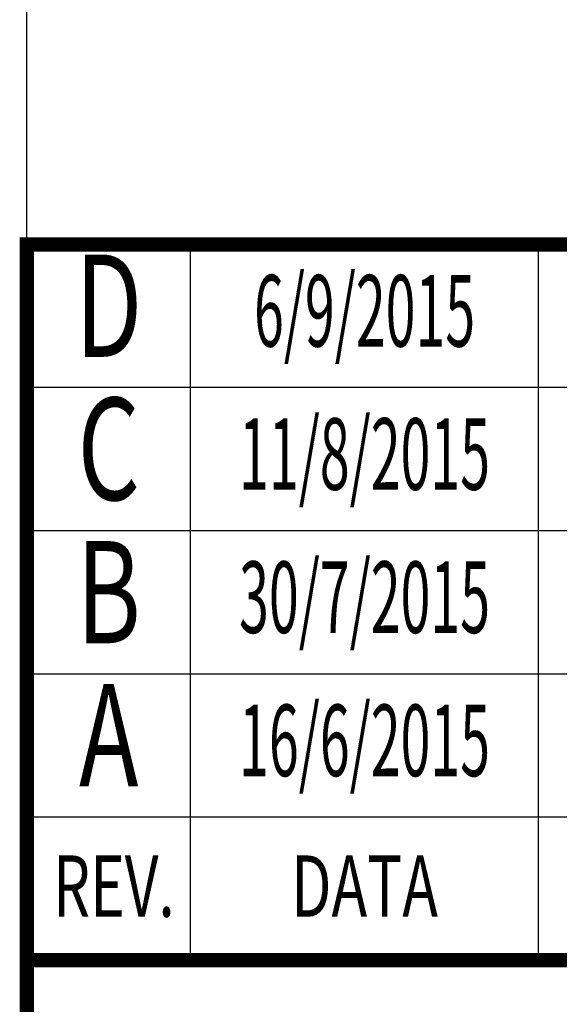
# Model space of a CAD drawing. Extents: x 14691 to 15881, y 706 to 1127.
# Drawn here: x 15690 to 15717, y 785 to 833 of the extents above; entities that cross this region are included whole.
import ezdxf
from ezdxf.enums import TextEntityAlignment as Align

# ---------------------------------------------------------------- set-up
doc = ezdxf.new("R2010")
doc.units = 0
doc.header["$LTSCALE"] = 10
doc.header["$MEASUREMENT"] = 0
doc.layers.get('0').update_dxf_attribs({"linetype": 'CONTINUOUS'})
doc.layers.add('图框', color=4, linetype='CONTINUOUS')
doc.layers.add('签署', color=7, linetype='CONTINUOUS')
doc.styles.add('HZ', font='zx10.shx', dxfattribs={"width": 0.7, "bigfont": 'hzn.shx'})
doc.styles.add('TIMES', font='times.ttf', dxfattribs={"width": 0.7})

# ---------------------------------------------------------------- blocks, each defined once
blk = doc.blocks.new('英文图纸校审纪录')
at = {"layer": '图框', "color": 5}
for p, q in [((-172, 0), (-172, 35)), ((-155, 0), (-155, 35)), ((0, 28), (-180, 28)), ((0, 21), (-180, 21)), ((-180, 14), (0, 14)), ((0, 7), (-180, 7))]:
    blk.add_line(p, q, dxfattribs=at)
at = {"layer": '图框', "color": 5, "linetype": 'Continuous', "const_width": 0.7}
blk.add_lwpolyline([(-180, 0), (-180, 35), (0, 35)], dxfattribs=at)
at = {"layer": '签署', "linetype": 'Continuous', "style": 'HZ', "width": 0.7, "flags": 8}
for tag, p in [('REV_C', (-176, 29.5)), ('REV_B', (-176, 22.5)), ('REV_A', (-176, 15.5)), ('REV', (-176, 8.5))]:
    blk.add_attdef(tag, text='', height=5, dxfattribs=at).set_placement(p, align=Align.CENTER)
at = {"layer": '签署', "linetype": 'Continuous', "style": 'HZ', "width": 0.7}
for tag, p in [('NOTE_C', (-34, 29)), ('NOTE_B', (-34, 22)), ('NOTE_A', (-34, 15)), ('NOTE', (-34, 8))]:
    blk.add_attdef(tag, p, '', height=5, dxfattribs=at)
for tag, p in [('DATE_C', (-163.5, 30)), ('DATE_B', (-163.5, 23)), ('DATE_A', (-163.5, 16)), ('DATE', (-163.5, 9))]:
    blk.add_attdef(tag, text='', height=3.5, dxfattribs=at).set_placement(p, align=Align.CENTER)

msp = doc.modelspace()

# ---------------------------------------------------------------- linework, layer by layer
for q in [(15690.829, 1012.784), (15870.829, 822.239)]:
    msp.add_line((15690.829, 822.239), q)
at = {"layer": '图框', "color": 5}
for p, q in [((15698.829, 787.239), (15698.829, 822.239)), ((15715.829, 787.239), (15715.829, 822.239)), ((15870.829, 815.239), (15690.829, 815.239)), ((15870.829, 808.239), (15690.829, 808.239)), ((15690.829, 801.239), (15870.829, 801.239)), ((15870.829, 794.239), (15690.829, 794.239))]:
    msp.add_line(p, q, dxfattribs=at)
at = {"layer": '图框', "color": 5, "linetype": 'Continuous', "const_width": 0.7}
for points in [[(15690.829, 787.239), (15690.829, 822.239), (15870.829, 822.239)], [(15690.829, 771.854), (15690.829, 787.239), (15870.829, 787.239)]]:
    msp.add_lwpolyline(points, dxfattribs=at)

# ---------------------------------------------------------------- block references
at = {"layer": '签署', "linetype": 'Continuous'}
ref = msp.add_blockref('英文图纸校审纪录', (15870.829, 787.239), dxfattribs=at)
ref.add_attrib('REV', 'A', dxfattribs={"linetype": 'Continuous', "height": 5, "style": 'HZ', "width": 0.7}).set_placement((15694.829, 795.739), align=Align.CENTER)
ref.add_attrib('DATE', '16/6/2015', dxfattribs={"linetype": 'Continuous', "height": 3.5, "style": 'HZ', "width": 0.55}).set_placement((15707.329, 796.239), align=Align.CENTER)
ref.add_attrib('REV_A', 'B', dxfattribs={"linetype": 'Continuous', "height": 5, "style": 'HZ', "width": 0.7}).set_placement((15694.829, 802.739), align=Align.CENTER)
ref.add_attrib('DATE_A', '30/7/2015', dxfattribs={"linetype": 'Continuous', "height": 3.5, "style": 'HZ', "width": 0.55}).set_placement((15707.329, 803.239), align=Align.CENTER)
ref.add_attrib('REV_B', 'C', dxfattribs={"linetype": 'Continuous', "height": 5, "style": 'HZ', "width": 0.7}).set_placement((15694.829, 809.739), align=Align.CENTER)
ref.add_attrib('DATE_B', '11/8/2015', dxfattribs={"linetype": 'Continuous', "height": 3.5, "style": 'HZ', "width": 0.55}).set_placement((15707.329, 810.239), align=Align.CENTER)
ref.add_attrib('REV_C', 'D', dxfattribs={"linetype": 'Continuous', "height": 5, "style": 'HZ', "width": 0.7}).set_placement((15694.829, 816.739), align=Align.CENTER)
ref.add_attrib('DATE_C', '6/9/2015', dxfattribs={"linetype": 'Continuous', "height": 3.5, "style": 'HZ', "width": 0.55}).set_placement((15707.329, 817.239), align=Align.CENTER)

# ---------------------------------------------------------------- texts
at = {"layer": '图框', "style": 'TIMES', "width": 0.7}
for s, p in [('REV.', (15695.079, 789.364)), ('DATA', (15707.329, 789.364))]:
    msp.add_text(s, height=3, dxfattribs=at).set_placement(p, align=Align.CENTER)

doc.saveas('drawing.dxf')
